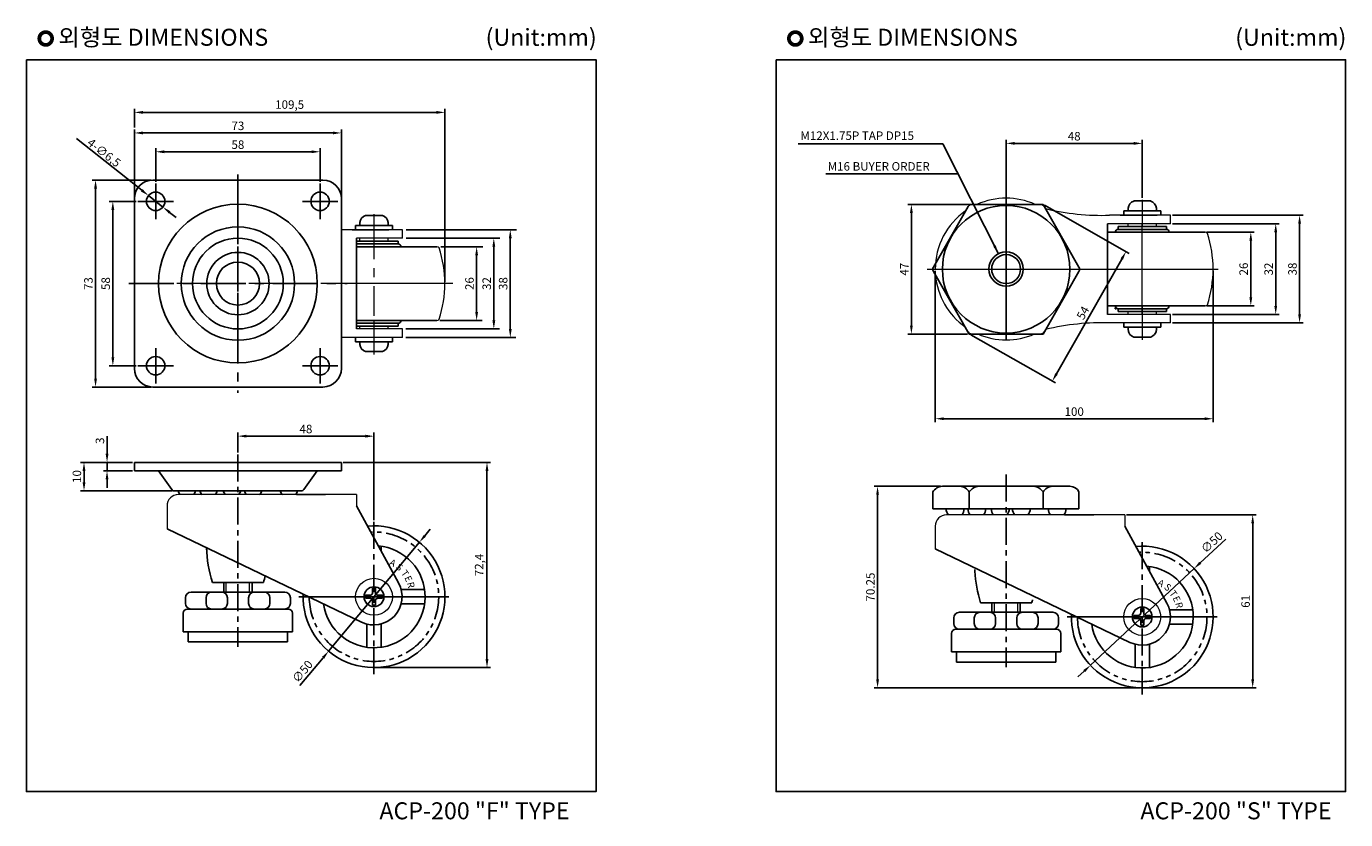
# Model space of a CAD drawing. Units: millimetres. Extents: x 971 to 1436, y -931 to -651.
import ezdxf

# ---------------------------------------------------------------- set-up
doc = ezdxf.new("R2010")
doc.units = ezdxf.units.MM
doc.linetypes.add('CENTER', pattern=[50.8, 31.75, -6.35, 6.35, -6.35])
doc.linetypes.add('PHANTOM2', pattern=[31.75, 15.875, -3.175, 3.175, -3.175, 3.175, -3.175])
doc.layers.add('CL', color=1, linetype='CENTER')
doc.layers.add('FRAME 025', color=7, linetype='Continuous')
doc.styles.add('ROMANS', font='ROMANS.shx', dxfattribs={"height": 5})
doc.styles.get("Standard").update_dxf_attribs({"font": 'txt.shx', "height": 3})

msp = doc.modelspace()

# ---------------------------------------------------------------- linework, layer by layer
at = {"color": 2, "linetype": 'ByBlock', "ltscale": 0.5}
for p, q in [((1009.05, -686.89), (1009.05, -680.26)), ((1012.05, -681.51), (1115.55, -681.51)), ((1118.55, -741.25), (1118.55, -680.26)), ((1009.05, -711.25), (1009.05, -687.51)), ((1082.05, -711.25), (1082.05, -687.51)), ((988.57, -690.69), (1011.65, -708.99)), ((1079.05, -688.76), (1012.05, -688.76)), ((1294.16, -692.59), (1243.12, -692.59)), ((1313.77, -731.35), (1294.16, -692.59)), ((1316.5, -713.35), (1316.5, -691.19)), ((1319.5, -692.44), (1361.5, -692.44)), ((1364.5, -711.67), (1364.5, -691.19)), ((1016.55, -706), (1016.55, -694.15)), ((1019.55, -695.4), (1071.55, -695.4)), ((1074.55, -706), (1074.55, -694.15)), ((1014.92, -705.38), (994.1, -705.38)), ((1299.53, -703.2), (1252.89, -703.2)), ((995.35, -708.38), (995.35, -775.38)), ((1019.1, -714.9), (1014, -710.86)), ((1009.67, -712.88), (1000.2, -712.88)), ((1001.45, -715.88), (1001.45, -767.88)), ((1303.75, -713.98), (1281.83, -713.98)), ((1330.05, -714.28), (1359.85, -731.24)), ((1021.45, -716.76), (1023.8, -718.63)), ((1283.08, -756.68), (1283.08, -716.98)), ((1375.13, -717.76), (1421.24, -717.76)), ((1375.13, -720.76), (1412.82, -720.76)), ((1419.99, -720.76), (1419.99, -752.76)), ((1104.94, -722.88), (1143.77, -722.88)), ((1387.29, -723.76), (1404.03, -723.76)), ((1411.57, -723.76), (1411.57, -749.76)), ((1104.94, -725.88), (1137.96, -725.88)), ((1117.1, -728.88), (1131.9, -728.88)), ((1135.81, -728.88), (1135.81, -754.88)), ((1141.62, -725.88), (1141.62, -757.88)), ((1402.78, -726.76), (1402.78, -746.76)), ((1129.75, -731.88), (1129.75, -751.88)), ((1357.28, -733.23), (1334.25, -773.72)), ((1291.5, -737.39), (1291.5, -790.81)), ((1389.5, -737.39), (1389.5, -790.81)), ((1375.13, -752.76), (1412.82, -752.76)), ((1387.29, -749.76), (1404.03, -749.76)), ((1104.76, -757.88), (1137.78, -757.88)), ((1116.92, -754.88), (1131.72, -754.88)), ((1375.13, -755.76), (1421.24, -755.76)), ((1104.76, -760.88), (1143.59, -760.88)), ((1302.88, -759.68), (1281.83, -759.68)), ((1304.05, -759.98), (1333.85, -776.94)), ((1009.67, -770.88), (1000.2, -770.88)), ((1014.92, -778.38), (994.1, -778.38)), ((1294.5, -789.56), (1386.5, -789.56)), ((1045.55, -801.52), (1045.55, -794.45)), ((1093.55, -825.29), (1093.55, -794.45)), ((999.4, -801.94), (999.4, -795.69)), ((1048.55, -795.7), (1090.55, -795.7)), ((1008.42, -804.94), (990.03, -804.94)), ((991.28, -807.94), (991.28, -811.94)), ((1008.42, -804.94), (998.15, -804.94)), ((1008.42, -807.94), (998.15, -807.94)), ((999.4, -807.94), (999.4, -804.94)), ((1082.67, -804.94), (1134.62, -804.94)), ((1133.4, -807.94), (1133.4, -874.34)), ((999.4, -810.94), (999.4, -813.94)), ((1293.38, -813.38), (1269.9, -813.38)), ((1022.41, -814.94), (990.03, -814.94)), ((1271.15, -816.38), (1271.15, -881.48)), ((1358.93, -823.48), (1404.7, -823.48)), ((1403.45, -826.48), (1403.45, -881.48)), ((1111.48, -830.83), (1113.4, -828.53)), ((1393.95, -831.99), (1384.97, -840.37)), ((1109.56, -833.14), (1077.54, -871.54)), ((1346.23, -876.53), (1382.78, -842.42)), ((1067.45, -883.65), (1075.62, -873.84)), ((1094.17, -877.34), (1134.62, -877.34)), ((1344.04, -878.58), (1341.84, -880.63)), ((1363.88, -884.48), (1269.9, -884.48)), ((1365.13, -884.48), (1404.7, -884.48))]:
    msp.add_line(p, q, dxfattribs=at)
at = {"color": 0, "linetype": 'ByBlock', "ltscale": 0.5}
for p, q in [((1015.55, -705.38), (1075.55, -705.38)), ((1009.05, -711.88), (1009.05, -771.88)), ((1082.05, -711.88), (1082.05, -771.88)), ((1356, -721.76), (1356, -722.76)), ((1373, -721.76), (1373, -722.76)), ((1087.35, -757.88), (1087.35, -725.88)), ((1102.05, -726.88), (1102.05, -727.88)), ((1356, -750.76), (1356, -751.76)), ((1373, -750.76), (1373, -751.76)), ((1102.05, -755.88), (1102.05, -756.88)), ((1015.55, -778.38), (1075.55, -778.38)), ((1082.05, -804.94), (1009.05, -804.94)), ((1009.05, -804.94), (1009.05, -807.94)), ((1009.05, -804.94), (1009.05, -807.94)), ((1009.05, -807.94), (1045.55, -807.94)), ((1017.55, -807.94), (1022.25, -814.56)), ((1082.05, -807.94), (1045.55, -807.94)), ((1073.55, -807.94), (1068.85, -814.56)), ((1082.05, -804.94), (1082.05, -807.94)), ((1294, -813.38), (1339, -813.38)), ((1023.03, -814.94), (1068.07, -814.94)), ((1290.63, -815.38), (1290.63, -821.38)), ((1303.5, -815.38), (1303.5, -821.38)), ((1329.5, -815.38), (1329.5, -821.38)), ((1342.18, -815.38), (1342.18, -821.38)), ((1342.18, -821.38), (1290.63, -821.38))]:
    msp.add_line(p, q, dxfattribs=at)
at = {"color": 1, "linetype": 'CENTER', "ltscale": 0.5}
for p, q in [((1016.55, -706.63), (1016.55, -719.13)), ((1045.55, -703.38), (1045.55, -780.38)), ((1074.55, -706.63), (1074.55, -719.13)), ((1010.3, -712.88), (1022.8, -712.88)), ((1068.3, -712.88), (1080.8, -712.88)), ((1007.05, -741.88), (1084.05, -741.88)), ((1016.55, -764.63), (1016.55, -777.13)), ((1074.55, -764.63), (1074.55, -777.13)), ((1010.3, -770.88), (1022.8, -770.88)), ((1068.3, -770.88), (1080.8, -770.88))]:
    msp.add_line(p, q, dxfattribs=at)
at = {"color": 1, "linetype": 'CENTER', "ltscale": 0.3}
for p, q in [((1045.55, -769.88), (1045.55, -713.88)), ((1045.55, -802.14), (1045.55, -870.03)), ((1316.5, -809.28), (1316.5, -877.17)), ((1093.55, -825.91), (1093.55, -870.59)), ((1364.5, -833.05), (1364.5, -877.73)), ((1093.55, -870.34), (1093.55, -879.69)), ((1364.5, -877.48), (1364.5, -886.82))]:
    msp.add_line(p, q, dxfattribs=at)
at = {"color": 7, "linetype": 'ByBlock', "ltscale": 0.5}
for p, q in [((1290.83, -736.08), (1303.07, -714.73)), ((1329.5, -713.98), (1304.37, -713.98)), ((1342.18, -736.08), (1329.5, -713.98)), ((1290.83, -737.57), (1303.5, -759.68)), ((1342.18, -737.57), (1329.5, -759.68)), ((1329.5, -759.68), (1303.5, -759.68)), ((1066.17, -816.34), (1076.48, -816.34)), ((1087.35, -820.34), (1102.24, -847.47)), ((1337.13, -823.48), (1347.44, -823.48)), ((1358.3, -827.48), (1373.2, -854.6))]:
    msp.add_line(p, q, dxfattribs=at)
at = {"color": 6, "linetype": 'ByBlock', "ltscale": 0.5}
msp.add_line((1316.5, -711.98), (1316.5, -761.68), dxfattribs=at)
for p, q in [((1371, -716.26), (1358, -716.26)), ((1358, -716.26), (1358, -717.76)), ((1358.6, -716.26), (1370.4, -716.26)), ((1361.5, -712.76), (1367.5, -712.76)), ((1371, -716.26), (1371, -717.76)), ((1090.55, -717.88), (1096.55, -717.88)), ((1356.75, -717.76), (1369.75, -717.76)), ((1085.8, -722.88), (1098.8, -722.88)), ((1087.05, -721.38), (1087.05, -722.88)), ((1100.05, -721.38), (1087.05, -721.38)), ((1087.65, -721.38), (1099.45, -721.38)), ((1100.05, -721.38), (1100.05, -722.88)), ((1358, -757.26), (1358, -755.76)), ((1371, -757.26), (1358, -757.26)), ((1358.6, -757.26), (1370.4, -757.26)), ((1371, -757.26), (1371, -755.76)), ((1087.05, -762.38), (1087.05, -760.88)), ((1100.05, -762.38), (1087.05, -762.38)), ((1087.65, -762.38), (1099.45, -762.38)), ((1100.05, -762.38), (1100.05, -760.88)), ((1361.5, -760.76), (1367.5, -760.76)), ((1090.55, -765.88), (1096.55, -765.88)), ((1093.05, -849.38), (1094.05, -849.38)), ((1093.05, -849.38), (1093.05, -850.84)), ((1094.05, -849.38), (1094.05, -850.84)), ((1090.59, -851.84), (1092.05, -851.84)), ((1090.59, -851.84), (1090.59, -852.84)), ((1090.59, -852.84), (1092.05, -852.84)), ((1093.05, -853.84), (1093.05, -855.3)), ((1094.05, -855.3), (1093.05, -855.3)), ((1094.05, -853.84), (1094.05, -855.3)), ((1095.05, -851.84), (1096.51, -851.84)), ((1095.05, -852.84), (1096.51, -852.84)), ((1096.51, -851.84), (1096.51, -852.84)), ((1361.55, -858.98), (1361.55, -859.98)), ((1361.55, -858.98), (1363, -858.98)), ((1361.55, -859.98), (1363, -859.98)), ((1364, -856.52), (1364, -857.98)), ((1364, -856.52), (1365, -856.52)), ((1365, -856.52), (1365, -857.98)), ((1366, -858.98), (1367.46, -858.98)), ((1366, -859.98), (1367.46, -859.98)), ((1367.46, -858.98), (1367.46, -859.98)), ((1364, -860.98), (1364, -862.43)), ((1365, -862.43), (1364, -862.43)), ((1365, -860.98), (1365, -862.43))]:
    msp.add_line(p, q)
at = {"color": 7, "linetype": 'Continuous'}
for p, q in [((1359.5, -715.26), (1359.5, -716.26)), ((1369.5, -715.26), (1369.5, -716.26)), ((1088.55, -720.38), (1088.55, -721.38)), ((1098.55, -720.38), (1098.55, -721.38)), ((1359.5, -758.26), (1359.5, -757.26)), ((1369.5, -758.26), (1369.5, -757.26)), ((1088.55, -763.38), (1088.55, -762.38)), ((1098.55, -763.38), (1098.55, -762.38))]:
    msp.add_line(p, q, dxfattribs=at)
at = {"color": 1, "linetype": 'CENTER', "lineweight": 20, "ltscale": 0.5}
for p, q in [((1364.5, -712.3), (1364.5, -722.03)), ((1093.55, -717.41), (1093.55, -753.3)), ((1090.63, -741.88), (1017.55, -741.88)), ((1364.5, -749.76), (1364.5, -761.74)), ((1093.55, -754.88), (1093.55, -766.85))]:
    msp.add_line(p, q, dxfattribs=at)
at = {"color": 7, "linetype": 'ByBlock', "lineweight": 20, "ltscale": 0.5}
for p, q in [((1374.5, -720.76), (1352.3, -720.76)), ((1374.5, -717.76), (1353, -717.76)), ((1374.5, -720.76), (1374.5, -717.76)), ((1103.55, -722.88), (1082.05, -722.88)), ((1103.55, -725.88), (1103.55, -722.88)), ((1103.55, -725.88), (1087.35, -725.88)), ((1374.5, -752.76), (1352.3, -752.76)), ((1374.5, -755.76), (1374.5, -752.76)), ((1103.55, -757.88), (1087.35, -757.88)), ((1103.55, -760.88), (1103.55, -757.88)), ((1374.5, -755.76), (1353, -755.76)), ((1103.55, -760.88), (1082.05, -760.88)), ((1027.55, -816.34), (1024.55, -816.34)), ((1063.55, -816.34), (1027.55, -816.34)), ((1087.35, -816.34), (1063.55, -816.34)), ((1298.5, -823.48), (1295.5, -823.48)), ((1334.5, -823.48), (1298.5, -823.48)), ((1358.3, -823.48), (1334.5, -823.48))]:
    msp.add_line(p, q, dxfattribs=at)
at = {"color": 7, "linetype": 'ByBlock', "lineweight": 25, "ltscale": 0.5}
for p, q in [((1352.3, -720.76), (1352.3, -752.76)), ((1089.14, -861.29), (1020.55, -828.34)), ((1034.55, -835.65), (1034.55, -836.16)), ((1360.1, -868.43), (1291.5, -835.48)), ((1305.5, -842.79), (1305.5, -843.3)), ((1036.55, -847.34), (1054.55, -847.34)), ((1307.5, -854.48), (1325.5, -854.48))]:
    msp.add_line(p, q, dxfattribs=at)
at = {"color": 0, "linetype": 'ByBlock', "lineweight": 13, "ltscale": 0.5}
for p, q in [((1359.5, -721.76), (1359.5, -720.76)), ((1369.5, -721.76), (1369.5, -720.76)), ((1088.55, -726.88), (1088.55, -725.88)), ((1098.55, -726.88), (1098.55, -725.88)), ((1359.5, -752.76), (1359.5, -751.76)), ((1369.5, -752.76), (1369.5, -751.76)), ((1088.55, -757.88), (1088.55, -756.88)), ((1098.55, -757.88), (1098.55, -756.88))]:
    msp.add_line(p, q, dxfattribs=at)
at = {"color": 0, "linetype": 'Continuous', "lineweight": 25}
for p, q in [((1352.3, -723.76), (1364.5, -723.76)), ((1356, -721.76), (1373, -721.76)), ((1356, -722.76), (1373, -722.76)), ((1386.66, -723.76), (1364.5, -723.76)), ((1087.35, -726.88), (1102.05, -726.88)), ((1087.35, -727.88), (1102.05, -727.88)), ((1115.71, -728.88), (1087.35, -728.88)), ((1352.3, -749.76), (1364.5, -749.76)), ((1356, -750.76), (1373, -750.76)), ((1356, -751.76), (1373, -751.76)), ((1386.66, -749.76), (1364.5, -749.76)), ((1087.35, -754.88), (1099.55, -754.88)), ((1087.35, -755.88), (1102.05, -755.88)), ((1087.35, -756.88), (1102.05, -756.88)), ((1115.71, -754.88), (1099.55, -754.88)), ((1116.96, -754.88), (1116.78, -754.88)), ((1096.05, -836.19), (1096.05, -834.51)), ((1367, -843.32), (1367, -841.65)), ((1103.23, -849.84), (1111.38, -849.84)), ((1103.23, -854.84), (1111.38, -854.84)), ((1374.19, -856.98), (1382.33, -856.98)), ((1091.05, -862.02), (1091.05, -870.16)), ((1096.05, -862.02), (1096.05, -870.16)), ((1374.19, -861.98), (1382.33, -861.98)), ((1362, -869.16), (1362, -877.3)), ((1367, -869.16), (1367, -877.3))]:
    msp.add_line(p, q, dxfattribs=at)
at = {"color": 6, "linetype": 'ByBlock', "lineweight": 13, "ltscale": 0.5}
msp.add_line((1288.67, -736.76), (1391.26, -736.76), dxfattribs=at)
at = {"color": 5, "linetype": 'Continuous', "lineweight": 25}
for q in [(1355, -750.46), (1355.34, -750.76)]:
    msp.add_line((1355, -750.76), q, dxfattribs=at)
at = {"color": 5, "linetype": 'ByBlock', "ltscale": 0.5}
for p, q in [((1022.25, -814.56), (1022.55, -814.94)), ((1022.55, -814.94), (1023.03, -814.94))]:
    msp.add_line(p, q, dxfattribs=at)
at = {"color": 0, "linetype": 'ByBlock', "lineweight": 20, "ltscale": 0.5}
for p, q in [((1087.35, -816.34), (1087.35, -820.34)), ((1020.55, -820.34), (1020.55, -828.34)), ((1358.3, -823.48), (1358.3, -827.48)), ((1291.5, -827.48), (1291.5, -835.48))]:
    msp.add_line(p, q, dxfattribs=at)
at = {"color": 1, "linetype": 'ByBlock', "ltscale": 0.5}
for p, q in [((1293.5, -821.38), (1298.5, -821.38)), ((1298.5, -821.38), (1316.5, -821.38)), ((1334.5, -821.38), (1316.5, -821.38)), ((1119.98, -852.34), (1067.06, -852.34)), ((1390.94, -859.48), (1338.02, -859.48))]:
    msp.add_line(p, q, dxfattribs=at)
at = {"lineweight": 25}
for p, q in [((1062.05, -850.69), (1029.05, -850.69)), ((1062.05, -856.69), (1029.05, -856.69)), ((1333, -857.82), (1300, -857.82)), ((1333, -863.82), (1300, -863.82))]:
    msp.add_line(p, q, dxfattribs=at)
at = {"color": 7, "linetype": 'Continuous', "lineweight": 25}
for p, q in [((1040.55, -850.69), (1040.55, -847.34)), ((1050.55, -850.69), (1050.55, -847.34)), ((1311.5, -857.82), (1311.5, -854.48)), ((1321.5, -857.82), (1321.5, -854.48))]:
    msp.add_line(p, q, dxfattribs=at)
at = {"color": 5, "linetype": 'Continuous', "lineweight": 18}
for p, q in [((1041.42, -850.69), (1041.42, -847.34)), ((1049.67, -850.69), (1049.67, -847.34)), ((1312.38, -857.82), (1312.38, -854.48)), ((1320.63, -857.82), (1320.63, -854.48))]:
    msp.add_line(p, q, dxfattribs=at)
at = {"color": 7, "lineweight": 25}
for p, q in [((1048.05, -850.69), (1043.05, -850.69)), ((1027.05, -854.69), (1027.05, -852.69)), ((1034.3, -854.69), (1034.3, -852.69)), ((1041.83, -854.69), (1041.83, -852.69)), ((1049.31, -854.69), (1049.31, -852.69)), ((1056.8, -854.69), (1056.8, -852.69)), ((1064.05, -854.69), (1064.05, -852.69)), ((1298, -861.82), (1298, -859.82)), ((1305.25, -861.82), (1305.25, -859.82)), ((1312.79, -861.82), (1312.79, -859.82)), ((1319, -857.82), (1314, -857.82)), ((1320.27, -861.82), (1320.27, -859.82)), ((1327.75, -861.82), (1327.75, -859.82)), ((1335, -861.82), (1335, -859.82))]:
    msp.add_line(p, q, dxfattribs=at)
at = {"color": 7, "lineweight": 18}
for p, q in [((1042.05, -856.69), (1033.82, -856.69)), ((1313, -863.82), (1304.77, -863.82))]:
    msp.add_line(p, q, dxfattribs=at)
at = {"linetype": 'ByBlock', "const_width": 1.32}
for points in [[(975.51, -655.45, 1), (980.03, -655.45, 1)], [(1239.88, -655.45, 1), (1244.41, -655.45, 1)]]:
    msp.add_lwpolyline(points, format="xyb", close=True, dxfattribs=at)
at = {"linetype": 'ByBlock'}
for points in [[(970.95, -662.96), (1171.85, -662.96), (1171.85, -921.09), (970.95, -921.09)], [(1235.33, -662.96), (1436.22, -662.96), (1436.22, -921.09), (1235.33, -921.09)]]:
    msp.add_lwpolyline(points, close=True, dxfattribs=at)
at = {"color": 7, "linetype": 'ByBlock', "ltscale": 0.5}
for centre, radius in [((1016.55, -712.88), 3.25), ((1074.55, -712.88), 3.25), ((1045.55, -741.88), 28), ((1316.5, -736.83), 22.5), ((1045.55, -741.88), 7.6), ((1316.5, -736.76), 5.1), ((1016.55, -770.88), 3.25), ((1074.55, -770.88), 3.25)]:
    msp.add_circle(centre, radius, dxfattribs=at)
at = {"color": 7, "linetype": 'ByBlock', "lineweight": 25, "ltscale": 0.5}
for radius in [20, 16, 11]:
    msp.add_circle((1045.55, -741.88), radius, dxfattribs=at)
at = {"color": 5, "linetype": 'ByBlock', "ltscale": 0.5}
msp.add_circle((1316.5, -736.76), 6.06, dxfattribs=at)
at = {"color": 0, "linetype": 'ByBlock', "lineweight": 20, "ltscale": 0.5}
for centre in [(1093.55, -852.34), (1364.5, -859.48)]:
    msp.add_circle(centre, 6.5, dxfattribs=at)
for centre in [(1093.55, -852.34), (1364.5, -859.48)]:
    msp.add_circle(centre, 3.5)
at = {"color": 7, "linetype": 'ByBlock', "ltscale": 0.5}
for centre, radius, start, end in [((1015.55, -711.88), 6.5, 90, 180), ((1075.55, -711.88), 6.5, 0, 90), ((1304.37, -715.48), 1.5, 90, 150.1742), ((1328.64, -715.48), 1.5, 29.8258, 90), ((1292.13, -736.83), 1.5, 150.1742, 209.8258), ((1340.88, -736.83), 1.5, 330.1742, 29.8258), ((1304.37, -758.18), 1.5, 209.8258, 270), ((1328.64, -758.18), 1.5, 270, 330.1742), ((1015.55, -771.88), 6.5, 180, 270), ((1075.55, -771.88), 6.5, 270, 0)]:
    msp.add_arc(centre, radius, start, end, dxfattribs=at)
at = {"color": 7, "linetype": 'ByBlock', "lineweight": 18, "ltscale": 0.5}
for centre, radius, start, end in [((1316.5, -736.76), 25, 65.7155, 114.2845), ((1316.5, -736.76), 25, 124.9271, 180), ((1350.09, -634.88), 82.94, 256.2223, 272.0142), ((1316.5, -736.76), 25, 184.9129, 234.7387), ((1350.08, -838.53), 82.81, 87.9772, 103.7344), ((1316.5, -736.76), 25, 246.4176, 293.5824)]:
    msp.add_arc(centre, radius, start, end, dxfattribs=at)
for centre, radius, start, end in [((1362.49, -715.6), 3, 109.0916, 173.5888), ((1366.52, -715.6), 3, 6.4112, 70.9084), ((1091.53, -720.71), 3, 109.0916, 173.5888), ((1095.57, -720.71), 3, 6.4112, 70.9084), ((1362.49, -757.93), 3, 186.4112, 250.9084), ((1366.52, -757.93), 3, 289.0916, 353.5888), ((1091.53, -763.04), 3, 186.4112, 250.9084), ((1095.57, -763.04), 3, 289.0916, 353.5888), ((1092.05, -850.84), 1, 270, 0), ((1095.05, -850.84), 1, 180, 270), ((1092.05, -853.84), 1, 360, 90), ((1095.05, -853.84), 1, 90, 180), ((1363, -857.98), 1, 270, 0), ((1363, -860.98), 1, 360, 90), ((1366, -857.98), 1, 180, 270), ((1366, -860.98), 1, 90, 180)]:
    msp.add_arc(centre, radius, start, end)
at = {"color": 0, "linetype": 'Continuous', "lineweight": 25}
for centre, radius, start, end in [((1356, -723.76), 1, 90, 180), ((1373, -723.76), 1, 0, 90), ((1102.05, -728.88), 1, 0, 90), ((1356, -749.76), 1, 180, 270), ((1373, -749.76), 1, 270, 0), ((1102.05, -754.88), 1, 270, 0), ((1093.55, -852.34), 25, 177.8651, 95.2775), ((1093.55, -852.34), 18, 188.0081, 85.156), ((1364.5, -859.48), 25, 177.8651, 95.2775), ((1364.5, -859.48), 18, 188.0081, 85.156)]:
    msp.add_arc(centre, radius, start, end, dxfattribs=at)
at = {"color": 7, "linetype": 'ByBlock', "lineweight": 18}
for centre, radius, start, end in [((1386.66, -724.76), 1, 35.7956, 90), ((1349.5, -736.76), 40, 341.662, 18.338), ((1115.71, -729.88), 1, 35.7956, 90), ((1078.55, -741.88), 40, 341.662, 18.338), ((1386.66, -748.76), 1, 270, 324.2044), ((1115.71, -753.88), 1, 270, 324.2044), ((1079.13, -741.88), 40, 341.0344, 341.2271)]:
    msp.add_arc(centre, radius, start, end, dxfattribs=at)
at = {"color": 0, "linetype": 'ByBlock', "ltscale": 0.5}
for centre, radius, start, end in [((1294.3, -817.72), 4.35, 93.93, 147.4493), ((1299.84, -817.72), 4.35, 32.5507, 86.07), ((1307.17, -817.72), 4.35, 93.93, 147.4493), ((1325.84, -817.72), 4.35, 32.5507, 86.07), ((1333.17, -817.72), 4.35, 93.93, 147.4493), ((1338.92, -817.02), 3.65, 26.8168, 88.725), ((1023.03, -813.94), 1, 218.4373, 270), ((1027.55, -814.16), 3.17, 194.1283, 223.2387), ((1027.55, -814.16), 3.17, 316.7613, 345.8717), ((1035.2, -814.16), 3.17, 194.1283, 223.2387), ((1035.2, -814.16), 3.17, 316.7613, 345.8717), ((1043.46, -814.16), 3.17, 194.1283, 223.2387), ((1043.46, -814.16), 3.17, 316.7613, 345.8717), ((1050.91, -814.16), 3.17, 194.1283, 223.2387), ((1050.91, -814.16), 3.17, 316.7613, 345.8717), ((1063.55, -814.16), 3.17, 194.1283, 223.2387), ((1063.55, -814.16), 3.17, 316.7613, 345.8717), ((1068.07, -813.94), 1, 270, 321.5627), ((1298.5, -821.3), 3.17, 181.3536, 223.2387), ((1298.5, -821.3), 3.17, 316.7613, 358.6464), ((1306.16, -821.3), 3.17, 181.3536, 223.2387), ((1306.16, -821.3), 3.17, 316.7613, 358.6464), ((1314.41, -821.3), 3.17, 181.3536, 223.2387), ((1314.41, -821.3), 3.17, 316.7613, 358.6464), ((1321.86, -821.3), 3.17, 181.3536, 223.2387), ((1321.86, -821.3), 3.17, 316.7613, 358.6464), ((1334.5, -821.3), 3.17, 181.3536, 223.2387), ((1334.5, -821.3), 3.17, 316.7613, 358.6464), ((1093.47, -852.28), 10, 244.3393, 28.7626), ((1364.43, -859.42), 10, 244.3393, 28.7626)]:
    msp.add_arc(centre, radius, start, end, dxfattribs=at)
at = {"color": 0, "linetype": 'ByBlock', "lineweight": 20, "ltscale": 0.5}
for centre in [(1024.55, -820.34), (1295.5, -827.48)]:
    msp.add_arc(centre, 4, 90, 180, dxfattribs=at)
at = {"color": 0, "linetype": 'PHANTOM2', "ltscale": 0.5}
for centre in [(1093.55, -852.34), (1364.5, -859.48)]:
    msp.add_arc(centre, 22.83, 180.2602, 92.8871, dxfattribs=at)
at = {"color": 7, "linetype": 'Continuous', "lineweight": 25, "ltscale": 0.5}
for centre, start, end in [((1079.49, -833.89), 181.4732, 197.3928), ((1011.61, -833.89), 342.6072, 345.7123), ((1350.45, -841.02), 182.8965, 197.3928), ((1282.56, -841.02), 342.6072, 344.0267)]:
    msp.add_arc(centre, 45, start, end, dxfattribs=at)
at = {"color": 7, "lineweight": 25}
for centre, start, end in [((1029.05, -852.69), 90, 180), ((1036.3, -852.69), 90, 180), ((1039.83, -852.69), 360, 90), ((1051.31, -852.69), 90, 180), ((1054.8, -852.69), 360, 90), ((1062.05, -852.69), 360, 90), ((1029.05, -854.69), 180, 270), ((1036.3, -854.69), 180, 270), ((1039.83, -854.69), 270, 0), ((1051.31, -854.69), 180, 270), ((1054.8, -854.69), 270, 0), ((1062.05, -854.69), 270, 0), ((1300, -859.82), 90, 180), ((1307.25, -859.82), 90, 180), ((1310.79, -859.82), 360, 90), ((1322.27, -859.82), 90, 180), ((1325.75, -859.82), 360, 90), ((1333, -859.82), 360, 90), ((1300, -861.82), 180, 270), ((1307.25, -861.82), 180, 270), ((1310.79, -861.82), 270, 0), ((1322.27, -861.82), 180, 270), ((1325.75, -861.82), 270, 0), ((1333, -861.82), 270, 0)]:
    msp.add_arc(centre, 2, start, end, dxfattribs=at)
at = {"color": 2, "linetype": 'ByBlock', "ltscale": 0.5}
for points in [[(1012.05, -681.01), (1012.05, -682.01), (1009.05, -681.51)], [(1115.55, -681.01), (1115.55, -682.01), (1118.55, -681.51)], [(1012.05, -688.26), (1012.05, -689.26), (1009.05, -688.76)], [(1079.05, -688.26), (1079.05, -689.26), (1082.05, -688.76)], [(1319.5, -691.94), (1319.5, -692.94), (1316.5, -692.44)], [(1361.5, -691.94), (1361.5, -692.94), (1364.5, -692.44)], [(1019.55, -694.9), (1019.55, -695.9), (1016.55, -695.4)], [(1071.55, -694.9), (1071.55, -695.9), (1074.55, -695.4)], [(994.85, -708.38), (995.85, -708.38), (995.35, -705.38)], [(1011.96, -708.6), (1011.34, -709.39), (1014, -710.86)], [(1000.95, -715.88), (1001.95, -715.88), (1001.45, -712.88)], [(1021.76, -716.37), (1021.14, -717.15), (1019.1, -714.9)], [(1282.58, -716.98), (1283.58, -716.98), (1283.08, -713.98)], [(1411.07, -723.76), (1412.07, -723.76), (1411.57, -720.76)], [(1419.49, -720.76), (1420.49, -720.76), (1419.99, -717.76)], [(1141.12, -725.88), (1142.12, -725.88), (1141.62, -722.88)], [(1402.28, -726.76), (1403.28, -726.76), (1402.78, -723.76)], [(1129.25, -731.88), (1130.25, -731.88), (1129.75, -728.88)], [(1135.31, -728.88), (1136.31, -728.88), (1135.81, -725.88)], [(1312.86, -728.45), (1313.77, -731.35), (1311.97, -728.9)], [(1356.85, -732.98), (1357.72, -733.48), (1358.77, -730.62)], [(1402.28, -746.76), (1403.28, -746.76), (1402.78, -749.76)], [(1129.25, -751.88), (1130.25, -751.88), (1129.75, -754.88)], [(1411.07, -749.76), (1412.07, -749.76), (1411.57, -752.76)], [(1419.49, -752.76), (1420.49, -752.76), (1419.99, -755.76)], [(1135.31, -754.88), (1136.31, -754.88), (1135.81, -757.88)], [(1141.12, -757.88), (1142.12, -757.88), (1141.62, -760.88)], [(1282.58, -756.68), (1283.58, -756.68), (1283.08, -759.68)], [(1000.95, -767.88), (1001.95, -767.88), (1001.45, -770.88)], [(994.85, -775.38), (995.85, -775.38), (995.35, -778.38)], [(1333.82, -773.47), (1334.69, -773.96), (1332.77, -776.32)], [(1294.5, -789.06), (1294.5, -790.06), (1291.5, -789.56)], [(1386.5, -789.06), (1386.5, -790.06), (1389.5, -789.56)], [(1048.55, -795.2), (1048.55, -796.2), (1045.55, -795.7)], [(1090.55, -795.2), (1090.55, -796.2), (1093.55, -795.7)], [(998.9, -801.94), (999.9, -801.94), (999.4, -804.94)], [(990.78, -807.94), (991.78, -807.94), (991.28, -804.94)], [(998.9, -810.94), (999.9, -810.94), (999.4, -807.94)], [(1132.9, -807.94), (1133.9, -807.94), (1133.4, -804.94)], [(990.78, -811.94), (991.78, -811.94), (991.28, -814.94)], [(1270.65, -816.38), (1271.65, -816.38), (1271.15, -813.38)], [(1402.95, -826.48), (1403.95, -826.48), (1403.45, -823.48)], [(1111.1, -830.51), (1111.86, -831.15), (1109.56, -833.14)], [(1384.63, -840), (1385.31, -840.74), (1382.78, -842.42)], [(1075.24, -873.52), (1076, -874.17), (1077.54, -871.54)], [(1132.9, -874.34), (1133.9, -874.34), (1133.4, -877.34)], [(1343.69, -878.21), (1344.38, -878.95), (1346.23, -876.53)], [(1270.65, -881.48), (1271.65, -881.48), (1271.15, -884.48)], [(1402.95, -881.48), (1403.95, -881.48), (1403.45, -884.48)]]:
    msp.add_solid(points, dxfattribs=at)
at = {"layer": 'CL', "lineweight": 18}
for p, q in [((1364.5, -752.76), (1364.5, -720.76)), ((1121.34, -741.88), (1070.31, -741.88))]:
    msp.add_line(p, q, dxfattribs=at)
at = {"layer": 'DEFPOINTS', "color": 0, "linetype": 'ByBlock'}
for p in [(1358, -716.26), (1358, -716.26), (1361.5, -712.76), (1361.5, -712.76), (1368.81, -713.66), (1090.55, -717.88), (1090.55, -717.88), (1097.86, -718.78), (1087.05, -721.38), (1087.05, -721.38), (1358, -757.26), (1358, -757.26), (1087.05, -762.38), (1087.05, -762.38), (1361.5, -760.76), (1361.5, -760.76), (1368.81, -759.87), (1090.55, -765.88), (1090.55, -765.88), (1097.86, -764.98), (1096.59, -858.34), (1367.55, -865.48)]:
    msp.add_point(p, dxfattribs=at)
at = {"layer": 'DEFPOINTS', "color": 7, "linetype": 'ByBlock', "lineweight": 25}
for p in [(1043.05, -856.69), (1314, -863.82)]:
    msp.add_point(p, dxfattribs=at)
at = {"layer": 'FRAME 025', "color": 0, "linetype": 'ByBlock'}
for p, q in [((1026.3, -858.19), (1026.3, -864.69)), ((1027.8, -856.69), (1063.3, -856.69)), ((1064.8, -858.19), (1064.8, -864.69)), ((1026.3, -864.69), (1064.8, -864.69)), ((1028.05, -868.29), (1028.05, -864.69)), ((1063.05, -868.29), (1063.05, -864.69)), ((1297.25, -865.32), (1297.25, -871.82)), ((1298.75, -863.82), (1334.25, -863.82)), ((1335.75, -865.32), (1335.75, -871.82)), ((1063.05, -868.29), (1028.05, -868.29)), ((1297.25, -871.82), (1335.75, -871.82)), ((1299, -875.42), (1299, -871.82)), ((1334, -875.42), (1334, -871.82)), ((1334, -875.42), (1299, -875.42))]:
    msp.add_line(p, q, dxfattribs=at)
for centre, start, end in [((1027.8, -858.19), 90, 180), ((1063.3, -858.19), 0, 90), ((1298.75, -865.32), 90, 180), ((1334.25, -865.32), 0, 90)]:
    msp.add_arc(centre, 1.5, start, end, dxfattribs=at)

# ---------------------------------------------------------------- texts
at = {"color": 0, "linetype": 'ByBlock', "lineweight": 18, "style": 'ROMANS'}
for s, rotation, p in [('A', 331.2831, (1098.71, -840.97)), ('S', 321.2047, (1101.02, -842.2)), ('T', 306, (1102.96, -844.01)), ('E', 294, (1104.21, -845.62)), ('A', 331.2831, (1369.67, -848.1)), ('R', 284, (1105.17, -847.48)), ('S', 321.2047, (1371.98, -849.33)), ('T', 306, (1373.91, -851.15)), ('E', 294, (1375.16, -852.76)), ('R', 284, (1376.13, -854.61))]:
    msp.add_text(s, height=2.4, rotation=rotation, dxfattribs=at).set_placement(p)
at = {"linetype": 'ByBlock', "char_height": 6, "width": 244.2362, "attachment_point": 1}
for s, insert in [('{\\f굴림|b0|i0|c129|p49;외형도 DIMENSIONS}', (982.25, -652.01)), ('{\\f굴림|b0|i0|c129|p49;(Unit:mm)}', (1132.91, -652.03)), ('{\\f굴림|b0|i0|c129|p49;외형도 DIMENSIONS}', (1246.62, -652.01)), ('{\\f굴림|b0|i0|c129|p49;(Unit:mm)}', (1397.29, -652.03)), ('{\\f굴림|b0|i0|c129|p49;ACP-200 "F" TYPE}', (1095.46, -924.85)), ('{\\f굴림|b0|i0|c129|p49;ACP-200 "S" TYPE}', (1363.85, -924.85))]:
    msp.add_mtext(s, dxfattribs=dict(at, insert=insert))
at = {"color": 2, "linetype": 'ByBlock', "ltscale": 0.5, "char_height": 3, "attachment_point": 5}
for s, insert in [('109,5', (1063.8, -679.14)), ('73', (1045.55, -686.64)), ('48', (1340.5, -690.31)), ('58', (1045.55, -693.28)), ('100', (1340.5, -787.44)), ('48', (1069.55, -793.58))]:
    msp.add_mtext(s, dxfattribs=dict(at, insert=insert))
at = {"color": 2, "linetype": 'ByBlock', "ltscale": 0.5, "char_height": 3, "width": 253.9862, "attachment_point": 1}
for s, insert in [('M12X1.75P TAP DP15', (1243.94, -688.22)), ('{\\f굴림|b0|i0|c129|p49;M16 BUYER ORDER}', (1253.57, -699.05))]:
    msp.add_mtext(s, dxfattribs=dict(at, insert=insert))
at = {"color": 2, "linetype": 'ByBlock', "ltscale": 0.5, "char_height": 3, "attachment_point": 5}
for s, insert, rotation in [('{\\f??|b0|i0|c0|p49;4-}∅6,5', (998.36, -695.73), 322), ('47', (1280.95, -736.83), 90), ('26', (1400.65, -736.76), 90), ('32', (1409.45, -736.76), 90), ('38', (1417.87, -736.76), 90), ('73', (993.22, -741.88), 90), ('58', (999.32, -741.88), 90), ('26', (1127.62, -741.88), 90), ('32', (1133.69, -741.88), 90), ('38', (1139.49, -741.88), 90), ('54', (1343.92, -752.42), 60.3632), ('3', (997.27, -797.31), 90), ('10', (989.15, -809.94), 90), ('∅50', (1389.3, -833.43), 43.0264), ('72,4', (1131.02, -841.14), 90), ('70.25', (1269.03, -848.93), 90), ('61', (1401.33, -853.98), 90), ('∅50', (1068.62, -878.93), 50.1817)]:
    msp.add_mtext(s, dxfattribs=dict(at, insert=insert, rotation=rotation))

doc.saveas('drawing.dxf')
